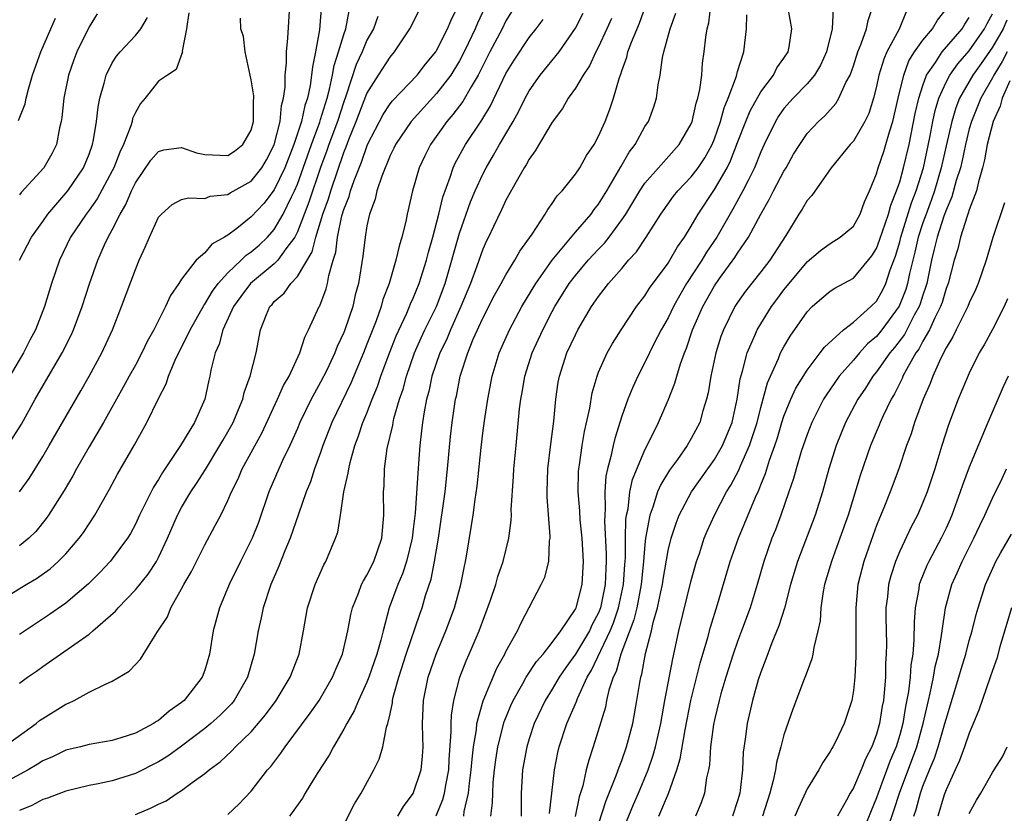
# Model space of a CAD drawing. Units: inches. Extents: x 2610000 to 2613000, y 1536000 to 1539000.
# Drawn here: x 2610407 to 2610492, y 1536237 to 1536306 of the extents above; entities that cross this region are included whole.
import ezdxf

# ---------------------------------------------------------------- set-up
doc = ezdxf.new("R2010")
doc.units = ezdxf.units.IN
doc.header["$MEASUREMENT"] = 0
doc.layers.add('LD26101536_2ft', color=83, linetype='Continuous')

msp = doc.modelspace()

# ---------------------------------------------------------------- linework, layer by layer
at = {"layer": 'LD26101536_2ft'}
for points, elevation in [([(2610433.229, 1536309), (2610432.897, 1536304.897), (2610432.565, 1536303), (2610432.283, 1536301.717), (2610432.223, 1536301), (2610432.108, 1536300.108), (2610431.858, 1536299), (2610431.628, 1536298.372), (2610431.338, 1536297), (2610430.678, 1536295), (2610429.911, 1536293), (2610429, 1536291.092), (2610428.088, 1536289.912), (2610427, 1536288.746), (2610425.757, 1536287.757), (2610425, 1536287.177), (2610424.71, 1536287), (2610423.604, 1536286.396), (2610423, 1536285.657), (2610422.261, 1536285), (2610421, 1536283.367), (2610420.765, 1536283), (2610420.024, 1536281.976), (2610419.605, 1536281), (2610418.598, 1536279), (2610418.018, 1536277.982), (2610417.568, 1536277), (2610417, 1536275.942), (2610416.474, 1536275), (2610415.962, 1536274.038), (2610414.264, 1536271), (2610413, 1536268.893), (2610411.919, 1536267), (2610411.603, 1536266.397), (2610410.861, 1536265.139), (2610409.5, 1536263), (2610409.295, 1536262.705), (2610408.405, 1536261.595), (2610407.795, 1536261), (2610407, 1536260.346)], 8394), ([(2610405.639, 1536243), (2610408.426, 1536245), (2610408.738, 1536245.262), (2610409, 1536245.441), (2610411, 1536246.688), (2610411.232, 1536246.768), (2610411.708, 1536247), (2610413, 1536247.699), (2610414.412, 1536248.412), (2610415, 1536248.653), (2610416.48, 1536249.52), (2610417, 1536250.107), (2610417.45, 1536250.551), (2610418.882, 1536252.882), (2610419.769, 1536254.23), (2610420.065, 1536255), (2610421, 1536256.624), (2610421.196, 1536257), (2610421.862, 1536258.138), (2610423, 1536260.425), (2610423.904, 1536262.096), (2610424.374, 1536263), (2610425, 1536264.258), (2610425.306, 1536265), (2610425.865, 1536266.135), (2610426.217, 1536267), (2610427.912, 1536270.088), (2610429.269, 1536273), (2610429.799, 1536274.201), (2610430.271, 1536275), (2610431.209, 1536277), (2610431.624, 1536278.376), (2610431.961, 1536279), (2610432.883, 1536281), (2610432.934, 1536281.066), (2610433.472, 1536282.528), (2610433.589, 1536283), (2610433.694, 1536283.694), (2610434.079, 1536285), (2610434.306, 1536285.694), (2610434.451, 1536287), (2610434.836, 1536288.836), (2610435, 1536289.377), (2610435.475, 1536290.525), (2610435.59, 1536291), (2610435.888, 1536291.888), (2610436.52, 1536293.48), (2610437.042, 1536295), (2610438.394, 1536297.606), (2610439, 1536298.514), (2610439.214, 1536298.786), (2610441.345, 1536301), (2610442.051, 1536301.949), (2610442.933, 1536303), (2610443, 1536303.105), (2610443.96, 1536305), (2610444.26, 1536305.74), (2610445, 1536307.233)], 8386), ([(2610421.619, 1536306.381), (2610421.429, 1536305), (2610421.053, 1536303.053), (2610421.062, 1536303), (2610420.535, 1536301.465), (2610419.786, 1536301), (2610419, 1536300.458), (2610417.841, 1536299), (2610417.448, 1536298.553), (2610417, 1536297.769), (2610416.767, 1536297.233), (2610416.721, 1536297), (2610416.604, 1536296.604), (2610415.968, 1536295), (2610415.651, 1536294.349), (2610415.14, 1536293), (2610415, 1536292.721), (2610413.7, 1536290.301), (2610413, 1536289.329), (2610412.741, 1536289), (2610411.401, 1536287), (2610410.451, 1536285), (2610409.766, 1536283), (2610409.15, 1536281), (2610408.372, 1536279), (2610407.892, 1536278.109), (2610407.34, 1536277), (2610404.961, 1536273)], 8400), ([(2610447.166, 1536306.834), (2610446.534, 1536305.466), (2610446.353, 1536305), (2610445.778, 1536303.778), (2610445.402, 1536303), (2610445, 1536302.237), (2610444.229, 1536301), (2610443, 1536299.398), (2610440.823, 1536297), (2610439.466, 1536295), (2610439.32, 1536294.68), (2610439, 1536294.051), (2610438.271, 1536292.272), (2610437.861, 1536291), (2610437.712, 1536290.288), (2610437.217, 1536289), (2610437, 1536287.982), (2610436.833, 1536287), (2610436.64, 1536285.36), (2610436.266, 1536283), (2610435.992, 1536282.008), (2610435.766, 1536281), (2610435.091, 1536279), (2610435, 1536278.767), (2610434.435, 1536277.565), (2610434.222, 1536277), (2610433.523, 1536275.523), (2610433, 1536274.479), (2610432.456, 1536273.543), (2610432.176, 1536273), (2610431.209, 1536271), (2610431, 1536270.493), (2610430.338, 1536269), (2610429.712, 1536267.712), (2610429.389, 1536267), (2610428.538, 1536265), (2610427.634, 1536262.366), (2610427.091, 1536261), (2610426.07, 1536259), (2610425.092, 1536257), (2610424.257, 1536255), (2610423.728, 1536253), (2610423.398, 1536251), (2610423, 1536249.627), (2610422.77, 1536249), (2610421.223, 1536247), (2610421, 1536246.811), (2610419.915, 1536246.085), (2610419, 1536245.275), (2610418.82, 1536245.18), (2610418.565, 1536245), (2610417, 1536244.177), (2610415.758, 1536243.758), (2610415, 1536243.533), (2610413, 1536243.195), (2610412.255, 1536243), (2610411, 1536242.711), (2610409.858, 1536242.142), (2610409, 1536241.778), (2610408.532, 1536241.468), (2610407.745, 1536241), (2610405, 1536239.526)], 8384), ([(2610406.082, 1536256.082), (2610407.57, 1536257), (2610408.47, 1536257.53), (2610409.634, 1536258.366), (2610410.347, 1536259), (2610411, 1536259.663), (2610412.15, 1536261), (2610412.51, 1536261.491), (2610413.496, 1536263), (2610414.755, 1536265.245), (2610415.452, 1536266.548), (2610416.925, 1536269.075), (2610417.995, 1536271), (2610419, 1536273.078), (2610419.666, 1536274.334), (2610419.869, 1536275), (2610420.51, 1536276.51), (2610421, 1536277.478), (2610421.734, 1536279), (2610422.901, 1536281.099), (2610423, 1536281.22), (2610423.654, 1536282.346), (2610424.145, 1536283), (2610425, 1536283.929), (2610426.135, 1536285), (2610426.567, 1536285.433), (2610427, 1536285.73), (2610427.68, 1536286.321), (2610428.401, 1536287), (2610429, 1536287.666), (2610429.77, 1536289), (2610430.479, 1536290.479), (2610430.752, 1536291), (2610431, 1536291.572), (2610432.203, 1536295), (2610432.919, 1536296.919), (2610433, 1536297.169), (2610433.568, 1536299), (2610433.776, 1536299.776), (2610434.03, 1536301), (2610434.163, 1536301.837), (2610434.555, 1536303), (2610435, 1536304.49), (2610435.181, 1536305), (2610435.468, 1536306.532)], 8392), ([(2610407, 1536265), (2610407.826, 1536266.174), (2610409, 1536268.055), (2610409.558, 1536269), (2610412.28, 1536273.72), (2610413.003, 1536275), (2610414.109, 1536277), (2610415.041, 1536279), (2610415.818, 1536281), (2610417, 1536284.203), (2610417.341, 1536285), (2610417.859, 1536286.141), (2610418.215, 1536287), (2610419, 1536288.721), (2610419.247, 1536289), (2610420.187, 1536289.812), (2610421, 1536290.246), (2610421.591, 1536290.409), (2610423, 1536290.345), (2610423.469, 1536290.531), (2610425, 1536290.693), (2610425.181, 1536290.819), (2610427, 1536291.845), (2610427.908, 1536293), (2610428.312, 1536293.688), (2610429, 1536294.963), (2610429.517, 1536297), (2610429.62, 1536298.38), (2610429.805, 1536299), (2610429.94, 1536299.94), (2610429.929, 1536301), (2610430.043, 1536302.043), (2610430.051, 1536303), (2610430.173, 1536304.173), (2610430.346, 1536307)], 8396), ([(2610449.819, 1536307), (2610449, 1536305.673), (2610448.666, 1536305), (2610447.61, 1536303), (2610446.598, 1536301), (2610445.988, 1536299.988), (2610445.28, 1536298.72), (2610444.417, 1536297.583), (2610443.9, 1536297), (2610442.481, 1536295), (2610441.989, 1536294.011), (2610441.513, 1536293), (2610440.927, 1536291), (2610440.475, 1536289), (2610440.342, 1536288.342), (2610440.015, 1536287), (2610439.767, 1536286.233), (2610439.498, 1536285), (2610438.902, 1536283), (2610438.382, 1536281.618), (2610438.223, 1536281), (2610437.782, 1536279.782), (2610437, 1536277.769), (2610436.694, 1536277), (2610435.604, 1536274.396), (2610433.969, 1536271), (2610433.195, 1536269), (2610433, 1536268.417), (2610432.483, 1536267), (2610432.126, 1536265.874), (2610431.761, 1536265), (2610431.087, 1536263.087), (2610430.379, 1536261), (2610429.909, 1536259.909), (2610429.396, 1536258.603), (2610428.696, 1536257), (2610428.038, 1536255), (2610427.868, 1536254.132), (2610427.596, 1536253), (2610427.248, 1536251), (2610426.675, 1536249), (2610425.529, 1536247), (2610425.292, 1536246.707), (2610424.299, 1536245.701), (2610423.529, 1536245), (2610423, 1536244.563), (2610421, 1536243.059), (2610419.806, 1536242.194), (2610419, 1536241.699), (2610417, 1536240.691), (2610415, 1536240.067), (2610413.801, 1536239.801), (2610413, 1536239.651), (2610411, 1536239.17), (2610409.426, 1536238.574), (2610409, 1536238.44), (2610408.059, 1536237.941), (2610407, 1536237.507)], 8382), ([(2610407, 1536248.479), (2610407.696, 1536249), (2610408.476, 1536249.524), (2610409, 1536249.916), (2610410.527, 1536251), (2610413, 1536252.725), (2610413.34, 1536253), (2610415.287, 1536254.713), (2610415.514, 1536255), (2610417, 1536256.552), (2610418.097, 1536257.903), (2610418.817, 1536259), (2610419, 1536259.337), (2610419.79, 1536261), (2610420.649, 1536263), (2610421, 1536263.655), (2610421.792, 1536265), (2610422.28, 1536265.721), (2610423.05, 1536266.95), (2610424.294, 1536269), (2610424.545, 1536269.455), (2610425, 1536270.205), (2610425.436, 1536271), (2610425.77, 1536271.77), (2610426.269, 1536273), (2610426.4, 1536273.6), (2610426.925, 1536275), (2610427.427, 1536277), (2610427.808, 1536279), (2610428.316, 1536280.316), (2610428.611, 1536281), (2610428.803, 1536281.197), (2610429, 1536281.434), (2610429.837, 1536282.163), (2610430.421, 1536283), (2610431, 1536283.603), (2610432.255, 1536285.745), (2610432.572, 1536287), (2610433.192, 1536289), (2610433.677, 1536290.323), (2610433.87, 1536291), (2610435, 1536294.314), (2610435.201, 1536294.8), (2610435.437, 1536295.438), (2610436.078, 1536297), (2610437, 1536299.415), (2610437.984, 1536301), (2610439, 1536302.556), (2610439.389, 1536303), (2610440.714, 1536305), (2610441.486, 1536306.514)], 8388), ([(2610413.715, 1536306.285), (2610413, 1536305.159), (2610411.952, 1536303), (2610411.691, 1536302.309), (2610411.24, 1536301), (2610410.825, 1536299), (2610410.658, 1536297.342), (2610410.595, 1536297), (2610410.45, 1536296.45), (2610410.179, 1536295), (2610409.79, 1536294.21), (2610409.11, 1536293), (2610407.156, 1536290.844), (2610407, 1536290.645)], 8404), ([(2610425, 1536237.14), (2610425.948, 1536238.052), (2610427, 1536239.164), (2610428.423, 1536241), (2610428.694, 1536241.306), (2610429.564, 1536242.436), (2610429.935, 1536243), (2610432.104, 1536245.896), (2610432.859, 1536247), (2610434.035, 1536249), (2610434.303, 1536249.697), (2610434.889, 1536251), (2610435.338, 1536253), (2610435.593, 1536254.407), (2610435.739, 1536255), (2610436.267, 1536256.267), (2610436.538, 1536257), (2610436.687, 1536257.313), (2610437, 1536257.806), (2610437.584, 1536259), (2610438.277, 1536261), (2610438.45, 1536263), (2610438.422, 1536265), (2610438.471, 1536265.53), (2610438.524, 1536267), (2610438.757, 1536268.757), (2610439.232, 1536270.768), (2610439.261, 1536271), (2610439.331, 1536271.331), (2610439.811, 1536273), (2610440.113, 1536273.887), (2610440.4, 1536275), (2610441.101, 1536277), (2610441.681, 1536278.319), (2610442.001, 1536279), (2610442.994, 1536281), (2610443.752, 1536283), (2610445, 1536287.345), (2610445.953, 1536290.047), (2610446.349, 1536291), (2610447, 1536292.445), (2610447.286, 1536293), (2610447.928, 1536294.072), (2610448.429, 1536295), (2610449.615, 1536297), (2610450.118, 1536297.881), (2610450.662, 1536299), (2610451, 1536299.624), (2610451.968, 1536301), (2610453.581, 1536303), (2610455, 1536305.038), (2610455.665, 1536306.335)], 8378), ([(2610435, 1536236.261), (2610435.931, 1536238.069), (2610436.512, 1536239), (2610437.606, 1536241), (2610438.059, 1536241.941), (2610438.358, 1536243), (2610438.692, 1536244.692), (2610438.8, 1536245), (2610439, 1536245.841), (2610439.205, 1536246.795), (2610439.216, 1536247), (2610439.275, 1536247.275), (2610439.752, 1536249), (2610440.384, 1536251), (2610441.55, 1536254.45), (2610441.757, 1536255), (2610442.065, 1536256.065), (2610442.53, 1536257.471), (2610442.829, 1536259), (2610443.162, 1536261), (2610443.745, 1536265), (2610443.965, 1536267), (2610444.215, 1536269.785), (2610444.359, 1536271), (2610444.656, 1536273), (2610444.722, 1536273.278), (2610445.048, 1536275), (2610445.696, 1536277), (2610446.179, 1536278.179), (2610447, 1536279.994), (2610448.016, 1536281.984), (2610448.59, 1536283), (2610449, 1536283.762), (2610449.768, 1536285), (2610450.199, 1536285.801), (2610451.267, 1536287.267), (2610452.389, 1536289), (2610452.612, 1536289.388), (2610453, 1536289.918), (2610453.427, 1536290.574), (2610453.842, 1536291), (2610455, 1536292.44), (2610455.374, 1536293), (2610455.961, 1536294.039), (2610456.615, 1536295), (2610457, 1536295.732), (2610457.557, 1536297), (2610457.959, 1536298.041), (2610458.275, 1536299), (2610458.798, 1536300.797), (2610458.917, 1536301.083), (2610459, 1536301.355), (2610459.445, 1536302.555), (2610459.535, 1536303), (2610459.833, 1536303.833), (2610460.521, 1536305.479), (2610461.049, 1536306.951)], 8374), ([(2610439.656, 1536237), (2610440.157, 1536237.843), (2610441, 1536238.978), (2610441.68, 1536241), (2610441.8, 1536242.2), (2610441.846, 1536243), (2610441.813, 1536243.813), (2610441.794, 1536245), (2610441.892, 1536247), (2610442.294, 1536249), (2610442.961, 1536251), (2610443.813, 1536253), (2610444.558, 1536255), (2610445.104, 1536257), (2610445.413, 1536258.587), (2610445.516, 1536259), (2610445.629, 1536259.629), (2610446.166, 1536263), (2610446.335, 1536264.335), (2610446.509, 1536265.491), (2610446.849, 1536268.849), (2610447, 1536270.086), (2610447.136, 1536271.136), (2610447.427, 1536273), (2610447.821, 1536275), (2610448.423, 1536277), (2610449.298, 1536279), (2610450.384, 1536281), (2610451.571, 1536283), (2610452.976, 1536285.024), (2610455, 1536287.441), (2610456.344, 1536289), (2610456.611, 1536289.389), (2610457, 1536289.856), (2610457.715, 1536291), (2610458.725, 1536292.725), (2610458.917, 1536293.083), (2610459.651, 1536294.349), (2610460.143, 1536295), (2610461, 1536296.545), (2610461.304, 1536297), (2610461.761, 1536298.24), (2610462.008, 1536299), (2610462.157, 1536300.157), (2610462.316, 1536301), (2610462.517, 1536302.517), (2610462.63, 1536303), (2610463.168, 1536305), (2610463.654, 1536306.346)], 8372), ([(2610442.973, 1536237.027), (2610443.553, 1536238.447), (2610443.692, 1536239), (2610443.825, 1536239.825), (2610444.074, 1536241), (2610444.111, 1536241.889), (2610444.284, 1536244.284), (2610444.259, 1536245), (2610444.286, 1536245.714), (2610444.494, 1536247), (2610445.018, 1536249), (2610445.572, 1536250.428), (2610445.831, 1536251), (2610446.686, 1536253), (2610447.671, 1536255.671), (2610448.12, 1536257), (2610448.305, 1536257.695), (2610448.751, 1536259), (2610449.237, 1536261), (2610449.452, 1536262.547), (2610449.469, 1536263), (2610449.464, 1536263.464), (2610449.665, 1536266.335), (2610449.693, 1536267), (2610449.868, 1536269), (2610450.183, 1536272.183), (2610450.291, 1536273), (2610450.408, 1536273.592), (2610450.639, 1536275), (2610451.265, 1536277), (2610452.181, 1536279), (2610453, 1536280.57), (2610453.233, 1536281), (2610454.464, 1536283), (2610455, 1536283.704), (2610456.099, 1536285), (2610457, 1536285.976), (2610457.51, 1536286.49), (2610457.902, 1536287), (2610459, 1536288.484), (2610459.35, 1536289), (2610460.565, 1536291), (2610461, 1536291.663), (2610462.16, 1536293), (2610463.969, 1536295), (2610465, 1536296.782), (2610465.087, 1536297), (2610465.426, 1536298.574), (2610465.576, 1536299), (2610465.75, 1536299.75), (2610465.903, 1536301), (2610465.977, 1536302.023), (2610466.12, 1536303), (2610466.257, 1536304.257), (2610466.373, 1536305), (2610466.504, 1536305.496), (2610466.695, 1536307)], 8370), ([(2610447.707, 1536237), (2610447.852, 1536238.148), (2610447.859, 1536239), (2610447.907, 1536239.907), (2610448.013, 1536241), (2610448.131, 1536241.869), (2610448.309, 1536243), (2610448.851, 1536245.148), (2610449.427, 1536246.574), (2610449.617, 1536247), (2610450.455, 1536248.455), (2610450.749, 1536249), (2610451.645, 1536250.355), (2610452.21, 1536251), (2610453, 1536252.003), (2610453.73, 1536253), (2610455, 1536254.871), (2610455.062, 1536255), (2610455.573, 1536257), (2610455.684, 1536259), (2610455.571, 1536261), (2610455.413, 1536262.587), (2610455.372, 1536263.372), (2610455.238, 1536265), (2610455.269, 1536266.731), (2610455.289, 1536267), (2610455.354, 1536267.354), (2610455.585, 1536269), (2610455.787, 1536270.213), (2610456.241, 1536272.241), (2610456.448, 1536273.552), (2610456.865, 1536275), (2610457, 1536275.339), (2610457.745, 1536277), (2610458.195, 1536277.806), (2610458.945, 1536279), (2610460.279, 1536281), (2610461, 1536281.935), (2610461.406, 1536282.594), (2610463, 1536284.747), (2610463.161, 1536285), (2610463.823, 1536286.176), (2610464.425, 1536287), (2610465, 1536287.942), (2610465.591, 1536289), (2610467, 1536291.117), (2610468.099, 1536293), (2610468.402, 1536293.598), (2610469, 1536295.182), (2610469.715, 1536297), (2610470.093, 1536297.907), (2610471, 1536299.561), (2610472.091, 1536301), (2610472.39, 1536301.61), (2610473, 1536302.457), (2610473.357, 1536303), (2610473.443, 1536303.443), (2610473.694, 1536305), (2610473.388, 1536306.612)], 8366), ([(2610477.265, 1536306.735), (2610477.164, 1536305), (2610476.672, 1536303), (2610476.152, 1536301.848), (2610475.641, 1536301), (2610475, 1536300.252), (2610473.793, 1536299), (2610473, 1536298.107), (2610472.543, 1536297.457), (2610472.261, 1536297), (2610471.29, 1536295), (2610471, 1536294.367), (2610470.463, 1536293), (2610469.905, 1536291.905), (2610469.465, 1536291), (2610468.593, 1536289.407), (2610467.198, 1536287), (2610466.307, 1536285.693), (2610465.901, 1536285), (2610464.596, 1536283), (2610464.005, 1536281.995), (2610463.459, 1536281), (2610463, 1536280.033), (2610462.405, 1536279), (2610461.777, 1536277.777), (2610461, 1536276.169), (2610460.385, 1536275), (2610459.945, 1536274.055), (2610459.525, 1536273), (2610459, 1536271.532), (2610458.391, 1536269.609), (2610458.25, 1536269), (2610458.066, 1536268.066), (2610457.768, 1536267), (2610457.629, 1536266.371), (2610457.539, 1536265), (2610457.577, 1536263.578), (2610457.526, 1536263), (2610457.512, 1536262.488), (2610457.665, 1536259.664), (2610457.661, 1536259), (2610457.618, 1536258.382), (2610457.574, 1536257), (2610457.165, 1536255), (2610457, 1536254.575), (2610456.448, 1536253.552), (2610456.201, 1536253), (2610455.014, 1536250.986), (2610454.17, 1536249.83), (2610453.607, 1536249), (2610453, 1536247.966), (2610452.375, 1536247), (2610451.427, 1536245), (2610451, 1536243.692), (2610450.791, 1536243), (2610450.433, 1536241), (2610450.322, 1536239), (2610450.308, 1536237)], 8364), ([(2610452.766, 1536237.234), (2610453.181, 1536241), (2610453.485, 1536242.515), (2610453.609, 1536243), (2610454.262, 1536245), (2610455.084, 1536246.915), (2610455.174, 1536247.174), (2610456.022, 1536249), (2610456.394, 1536249.606), (2610457.999, 1536253), (2610458.29, 1536253.71), (2610458.728, 1536255), (2610459.151, 1536257), (2610459.264, 1536258.736), (2610459.319, 1536259.319), (2610459.327, 1536261), (2610459.365, 1536262.635), (2610459.418, 1536263), (2610459.543, 1536263.543), (2610459.698, 1536265), (2610459.917, 1536266.083), (2610461, 1536268.637), (2610461.407, 1536269.407), (2610462.175, 1536271), (2610463, 1536272.933), (2610463.595, 1536274.405), (2610463.746, 1536275), (2610464.062, 1536276.062), (2610464.403, 1536277), (2610464.583, 1536277.417), (2610465.12, 1536279), (2610466, 1536281), (2610467, 1536282.811), (2610467.435, 1536283.435), (2610468.756, 1536285.243), (2610469, 1536285.632), (2610469.952, 1536287), (2610471.013, 1536289), (2610471.74, 1536290.26), (2610472.097, 1536291), (2610473, 1536292.713), (2610473.182, 1536293), (2610473.841, 1536294.159), (2610474.361, 1536295), (2610475, 1536295.941), (2610475.98, 1536297), (2610476.52, 1536297.48), (2610477.472, 1536298.528), (2610477.743, 1536299), (2610478.354, 1536300.354), (2610478.715, 1536301), (2610479, 1536301.783), (2610479.392, 1536303), (2610479.682, 1536303.682), (2610480.144, 1536305), (2610480.287, 1536305.713), (2610480.703, 1536307)], 8362), ([(2610483.553, 1536306.447), (2610482.955, 1536304.955), (2610481.895, 1536303), (2610481.618, 1536302.382), (2610481.209, 1536301), (2610481, 1536300.013), (2610480.735, 1536299), (2610480.32, 1536297.68), (2610479.991, 1536297), (2610479, 1536295.303), (2610478.725, 1536295), (2610477.067, 1536293), (2610475.405, 1536290.595), (2610475, 1536290.174), (2610474.579, 1536289.421), (2610474.297, 1536289), (2610473.157, 1536287.157), (2610471.773, 1536285), (2610471, 1536283.994), (2610469.674, 1536282.326), (2610469, 1536281.368), (2610468.763, 1536281), (2610467.78, 1536279), (2610467.567, 1536278.433), (2610467.111, 1536277), (2610466.678, 1536275), (2610466.449, 1536273.551), (2610466.311, 1536273), (2610466.004, 1536272.004), (2610465.737, 1536271), (2610465, 1536269.605), (2610464.65, 1536269), (2610463.798, 1536267.798), (2610463.123, 1536266.877), (2610462.365, 1536265.635), (2610462.099, 1536265), (2610461.684, 1536263.684), (2610461.418, 1536263), (2610461.057, 1536261), (2610461, 1536260.476), (2610460.882, 1536259), (2610460.695, 1536257.306), (2610460.675, 1536257), (2610460.291, 1536255), (2610460.052, 1536253.948), (2610458.929, 1536251), (2610458.515, 1536249.485), (2610458.261, 1536249), (2610457.889, 1536247.889), (2610457.693, 1536247), (2610457.583, 1536246.417), (2610456.531, 1536243), (2610456.146, 1536241.854), (2610455.937, 1536241), (2610455.632, 1536239.632), (2610455.329, 1536238.671), (2610454.989, 1536236.989)], 8360), ([(2610457, 1536236.322), (2610457.651, 1536238.349), (2610458.53, 1536240.53), (2610458.763, 1536241.237), (2610459, 1536241.827), (2610459.422, 1536243), (2610459.948, 1536245), (2610460.307, 1536247), (2610460.555, 1536248.555), (2610460.647, 1536249), (2610460.74, 1536249.26), (2610461.05, 1536251.05), (2610461.569, 1536253), (2610461.721, 1536253.722), (2610462.093, 1536255), (2610462.363, 1536256.363), (2610462.51, 1536257), (2610462.568, 1536257.432), (2610463, 1536259.944), (2610463.257, 1536261), (2610463.686, 1536262.314), (2610463.958, 1536263), (2610465.008, 1536265), (2610466.418, 1536267), (2610467, 1536267.795), (2610467.71, 1536269), (2610468.518, 1536271), (2610468.954, 1536273), (2610469.225, 1536274.775), (2610469.432, 1536275.432), (2610469.835, 1536277), (2610470.496, 1536278.496), (2610470.695, 1536279), (2610471, 1536279.517), (2610471.921, 1536281), (2610472.38, 1536281.62), (2610473, 1536282.444), (2610473.444, 1536283), (2610475, 1536284.873), (2610476.153, 1536285.848), (2610477, 1536286.457), (2610477.869, 1536287), (2610479, 1536287.95), (2610479.591, 1536289), (2610479.952, 1536290.048), (2610480.398, 1536291), (2610481, 1536292.467), (2610481.147, 1536293), (2610481.616, 1536294.384), (2610481.805, 1536295), (2610482.109, 1536296.109), (2610482.398, 1536297), (2610482.856, 1536299), (2610483.345, 1536301), (2610483.788, 1536302.212), (2610484.286, 1536303), (2610485, 1536304.01), (2610485.841, 1536305), (2610486.254, 1536305.746), (2610487, 1536306.682)], 8358), ([(2610462.191, 1536237), (2610463.041, 1536238.959), (2610463.761, 1536241), (2610464.049, 1536241.951), (2610464.467, 1536244.467), (2610464.972, 1536247), (2610465.78, 1536250.221), (2610466.435, 1536252.435), (2610466.66, 1536253.34), (2610467.274, 1536255.274), (2610468.37, 1536259), (2610469.086, 1536261), (2610470.552, 1536264.552), (2610470.837, 1536265.163), (2610471, 1536265.605), (2610471.409, 1536266.591), (2610471.758, 1536267.758), (2610472.214, 1536269), (2610472.406, 1536269.593), (2610472.825, 1536271), (2610473, 1536271.538), (2610473.594, 1536273), (2610474.03, 1536273.97), (2610475, 1536275.53), (2610476.142, 1536277), (2610476.499, 1536277.501), (2610478.132, 1536279), (2610479, 1536279.665), (2610480.513, 1536281), (2610481, 1536281.486), (2610481.546, 1536282.454), (2610481.801, 1536283), (2610482.174, 1536284.174), (2610482.63, 1536285.37), (2610483, 1536286.587), (2610483.105, 1536287), (2610484.023, 1536289.977), (2610484.415, 1536291), (2610485.039, 1536293), (2610485.595, 1536295.595), (2610485.859, 1536297), (2610486.058, 1536297.942), (2610486.383, 1536299), (2610487, 1536300.376), (2610487.327, 1536301), (2610488.024, 1536301.976), (2610489, 1536303.096), (2610490.319, 1536305), (2610490.54, 1536305.46), (2610491, 1536306.284)], 8354), ([(2610405.987, 1536269), (2610407.157, 1536270.843), (2610408.354, 1536273), (2610410.683, 1536277), (2610411.463, 1536278.537), (2610411.675, 1536279), (2610412.421, 1536281), (2610413.034, 1536282.966), (2610413.749, 1536285), (2610414.331, 1536286.331), (2610414.641, 1536287), (2610415, 1536287.642), (2610415.686, 1536289), (2610416.183, 1536289.817), (2610416.671, 1536291), (2610417, 1536291.682), (2610418.35, 1536293.651), (2610419, 1536294.406), (2610419.464, 1536294.535), (2610421, 1536294.734), (2610422.294, 1536294.294), (2610423, 1536294.124), (2610425, 1536294.054), (2610425.561, 1536294.439), (2610426.275, 1536295), (2610427, 1536296.245), (2610427.208, 1536297), (2610427.199, 1536298.801), (2610427.221, 1536299), (2610427.218, 1536299.218), (2610427, 1536300.591), (2610426.471, 1536303), (2610426.333, 1536304.333), (2610426.12, 1536305), (2610426.077, 1536305.923)], 8398), ([(2610406.921, 1536297.079), (2610407.491, 1536298.509), (2610407.586, 1536299), (2610407.778, 1536299.778), (2610408.13, 1536301), (2610408.827, 1536303), (2610409.69, 1536305), (2610410.098, 1536305.902)], 8406), ([(2610437.939, 1536306.061), (2610437.555, 1536305), (2610437, 1536303.996), (2610436.586, 1536303), (2610436.08, 1536301.92), (2610435.188, 1536299.188), (2610435, 1536298.687), (2610434.451, 1536297), (2610433.709, 1536295), (2610433.53, 1536294.47), (2610433, 1536293.021), (2610431.986, 1536290.014), (2610431, 1536287.456), (2610430.758, 1536287), (2610430.002, 1536286.002), (2610429.298, 1536285), (2610429, 1536284.693), (2610426.953, 1536283), (2610426.116, 1536281.884), (2610425.477, 1536281), (2610424.557, 1536279), (2610424.245, 1536277.755), (2610423.896, 1536277), (2610423.525, 1536275.525), (2610423.426, 1536275), (2610423.34, 1536274.66), (2610422.994, 1536273.006), (2610422.098, 1536271), (2610420.888, 1536269), (2610419.331, 1536266.669), (2610419, 1536266.089), (2610418.573, 1536265.428), (2610417.369, 1536263), (2610417, 1536262.207), (2610416.579, 1536261.422), (2610416.321, 1536261), (2610415, 1536259.22), (2610414.821, 1536259), (2610413.94, 1536258.06), (2610412.946, 1536257.054), (2610411, 1536255.397), (2610409.586, 1536254.414), (2610408.374, 1536253.626), (2610407, 1536252.682)], 8390), ([(2610407.003, 1536285), (2610408.02, 1536287), (2610409, 1536288.351), (2610409.447, 1536289), (2610411, 1536290.797), (2610411.161, 1536291), (2610412.532, 1536293), (2610413, 1536294.161), (2610413.297, 1536295), (2610413.397, 1536295.397), (2610413.657, 1536297), (2610413.78, 1536298.22), (2610413.945, 1536299), (2610414.311, 1536300.311), (2610414.474, 1536301), (2610415, 1536302.053), (2610415.364, 1536302.636), (2610415.676, 1536303), (2610417, 1536304.422), (2610417.475, 1536305), (2610418.041, 1536305.959)], 8402), ([(2610417, 1536237.161), (2610418.317, 1536237.683), (2610419, 1536238.033), (2610419.657, 1536238.343), (2610420.625, 1536239), (2610421, 1536239.227), (2610421.906, 1536239.906), (2610423, 1536240.68), (2610423.371, 1536241), (2610424.316, 1536241.685), (2610425.346, 1536242.654), (2610425.653, 1536243), (2610427, 1536244.298), (2610428.242, 1536245.759), (2610429.153, 1536247), (2610430.366, 1536249), (2610431.134, 1536251), (2610431.514, 1536253), (2610431.87, 1536255), (2610432.518, 1536257), (2610433.285, 1536258.715), (2610433.449, 1536259), (2610434.297, 1536261), (2610434.477, 1536261.523), (2610434.722, 1536263), (2610435.015, 1536265), (2610435.389, 1536266.611), (2610435.422, 1536267), (2610435.543, 1536267.543), (2610435.956, 1536269), (2610436.249, 1536269.751), (2610436.655, 1536271), (2610437, 1536271.812), (2610437.453, 1536273), (2610437.903, 1536274.097), (2610438.207, 1536275), (2610438.915, 1536276.915), (2610439.517, 1536278.483), (2610440.444, 1536280.444), (2610440.683, 1536281), (2610440.765, 1536281.235), (2610441, 1536281.74), (2610441.509, 1536283), (2610442.138, 1536285), (2610442.307, 1536285.693), (2610442.692, 1536287), (2610443.209, 1536289), (2610443.539, 1536290.461), (2610444.182, 1536292.182), (2610444.443, 1536293), (2610444.617, 1536293.383), (2610445.494, 1536295), (2610446.909, 1536297.091), (2610447.671, 1536298.329), (2610449, 1536301.134), (2610449.705, 1536302.295), (2610451, 1536304.231), (2610451.618, 1536305), (2610452.199, 1536305.801)], 8380), ([(2610458.112, 1536305.888), (2610457.711, 1536305), (2610457, 1536303.432), (2610456.773, 1536303), (2610456.207, 1536301.793), (2610455.67, 1536301), (2610455, 1536299.854), (2610454.37, 1536299), (2610453.883, 1536298.117), (2610453, 1536296.942), (2610451.533, 1536294.467), (2610451, 1536293.747), (2610450.744, 1536293.256), (2610450.575, 1536293), (2610449.984, 1536291.984), (2610449, 1536290.204), (2610448.627, 1536289.373), (2610447.927, 1536287.927), (2610447.497, 1536287), (2610447.325, 1536286.676), (2610447, 1536285.968), (2610446.482, 1536284.482), (2610445.937, 1536283), (2610445.114, 1536281), (2610444.201, 1536279), (2610443.853, 1536278.147), (2610443.284, 1536277), (2610442.603, 1536275), (2610442.33, 1536273.67), (2610442.14, 1536273), (2610441.926, 1536271.926), (2610441.787, 1536271), (2610441.718, 1536270.282), (2610441.558, 1536269), (2610441.459, 1536267.459), (2610441.383, 1536266.617), (2610441.156, 1536263.156), (2610441, 1536261.774), (2610440.908, 1536261), (2610440.416, 1536259), (2610440.072, 1536257.928), (2610439.663, 1536257), (2610438.93, 1536255), (2610438.391, 1536253), (2610438.2, 1536252.199), (2610437.852, 1536251), (2610437.165, 1536249), (2610437, 1536248.568), (2610436.267, 1536247), (2610435.905, 1536246.095), (2610435.254, 1536245), (2610435, 1536244.507), (2610434.106, 1536243), (2610433.729, 1536242.27), (2610432.701, 1536240.701), (2610431.661, 1536239), (2610431.425, 1536238.575), (2610430.297, 1536237)], 8376), ([(2610445.351, 1536237), (2610445.396, 1536237.396), (2610445.768, 1536239), (2610445.843, 1536239.843), (2610446.006, 1536241), (2610446.069, 1536241.931), (2610446.2, 1536243), (2610446.459, 1536244.459), (2610446.499, 1536245), (2610447.031, 1536246.969), (2610448.208, 1536249.792), (2610448.895, 1536251), (2610449, 1536251.225), (2610449.99, 1536253), (2610450.301, 1536253.699), (2610452.05, 1536257), (2610452.345, 1536257.656), (2610452.693, 1536259), (2610452.772, 1536260.772), (2610452.814, 1536261), (2610452.82, 1536261.18), (2610452.554, 1536264.554), (2610452.551, 1536265), (2610452.608, 1536267), (2610452.865, 1536269.135), (2610453.126, 1536271.126), (2610453.296, 1536273), (2610453.519, 1536274.481), (2610453.614, 1536275), (2610454.268, 1536277), (2610455, 1536278.581), (2610455.217, 1536279), (2610456.397, 1536281), (2610457, 1536281.883), (2610457.493, 1536282.507), (2610457.857, 1536283), (2610459, 1536284.308), (2610459.585, 1536285), (2610460.264, 1536285.736), (2610461.095, 1536287), (2610462.377, 1536289), (2610463.469, 1536290.531), (2610463.834, 1536291), (2610465, 1536292.214), (2610465.595, 1536293), (2610466.159, 1536293.841), (2610466.799, 1536295), (2610467, 1536295.496), (2610467.523, 1536297), (2610467.835, 1536298.165), (2610468.201, 1536299), (2610468.9, 1536300.9), (2610469, 1536301.299), (2610469.541, 1536303), (2610469.781, 1536305), (2610469.792, 1536306.208)], 8368), ([(2610459, 1536235.566), (2610460, 1536238), (2610460.445, 1536239), (2610461.282, 1536241), (2610461.725, 1536242.274), (2610461.924, 1536243), (2610462.364, 1536245), (2610462.721, 1536247), (2610463.395, 1536250.605), (2610463.646, 1536251.646), (2610463.924, 1536253), (2610465, 1536257.357), (2610465.458, 1536259), (2610465.7, 1536259.7), (2610466.119, 1536261), (2610466.376, 1536261.624), (2610467.006, 1536263), (2610468.04, 1536265), (2610468.418, 1536265.582), (2610469.114, 1536266.886), (2610469.258, 1536267.258), (2610470.043, 1536269), (2610470.68, 1536271), (2610471, 1536272.296), (2610471.57, 1536274.43), (2610472.526, 1536276.526), (2610472.713, 1536277), (2610473, 1536277.545), (2610473.546, 1536278.454), (2610475, 1536280.54), (2610475.451, 1536281), (2610476.275, 1536281.724), (2610477, 1536282.332), (2610477.398, 1536282.602), (2610479, 1536283.461), (2610480.601, 1536285.399), (2610481, 1536286.035), (2610481.263, 1536286.736), (2610482.032, 1536289), (2610482.227, 1536289.773), (2610482.733, 1536291), (2610483, 1536291.781), (2610483.338, 1536293), (2610483.804, 1536295), (2610484.333, 1536297.667), (2610484.643, 1536299), (2610485, 1536300.107), (2610485.325, 1536301), (2610486.092, 1536302.092), (2610486.674, 1536303), (2610488.389, 1536305), (2610488.611, 1536305.389), (2610489, 1536305.968)], 8356), ([(2610492.26, 1536305.74), (2610491.929, 1536305), (2610491, 1536303.42), (2610490.018, 1536301.982), (2610489.318, 1536301), (2610488.169, 1536299), (2610487.834, 1536298.166), (2610487.487, 1536297), (2610487, 1536294.891), (2610486.587, 1536293), (2610486.002, 1536291), (2610485.747, 1536290.253), (2610485.269, 1536289), (2610485, 1536288.238), (2610484.596, 1536287), (2610484.302, 1536285.698), (2610484.119, 1536285), (2610483.849, 1536283.849), (2610483.684, 1536283), (2610483.526, 1536282.474), (2610482.964, 1536281.036), (2610481.459, 1536279), (2610481, 1536278.437), (2610480.219, 1536277.781), (2610479.517, 1536277), (2610479, 1536276.38), (2610477.78, 1536275), (2610476.636, 1536273.363), (2610476.416, 1536273), (2610475.4, 1536271), (2610475, 1536269.969), (2610474.5, 1536268.5), (2610474.06, 1536267), (2610473.835, 1536266.165), (2610473.439, 1536265), (2610472.726, 1536263), (2610472.26, 1536261.74), (2610471.962, 1536261), (2610471.276, 1536259), (2610470.7, 1536257), (2610470.085, 1536255), (2610469.348, 1536253), (2610469, 1536252.097), (2610468.615, 1536251), (2610467.985, 1536249), (2610467.563, 1536247.562), (2610467.407, 1536247), (2610467, 1536245.32), (2610466.917, 1536244.916), (2610466.666, 1536243), (2610466.575, 1536241.425), (2610466.489, 1536241), (2610466.323, 1536240.323), (2610466.145, 1536239), (2610465.852, 1536238.148), (2610465.36, 1536237)], 8352), ([(2610492.269, 1536303), (2610491.841, 1536302.159), (2610491.116, 1536301), (2610491, 1536300.771), (2610489.993, 1536299), (2610489.717, 1536298.283), (2610489.188, 1536297), (2610489, 1536296.34), (2610488.665, 1536295), (2610488.38, 1536293.62), (2610488.233, 1536293), (2610487.886, 1536291.886), (2610487.511, 1536290.489), (2610487, 1536289.335), (2610486.818, 1536288.818), (2610486.231, 1536287), (2610485.967, 1536285.968), (2610485.75, 1536285), (2610485.335, 1536283), (2610485.259, 1536282.741), (2610485, 1536282), (2610484.768, 1536281.232), (2610484.679, 1536281), (2610484.26, 1536280.261), (2610483.4, 1536278.6), (2610482.537, 1536277.463), (2610482.143, 1536277), (2610481, 1536275.382), (2610480.68, 1536275), (2610480.038, 1536273.962), (2610479.382, 1536273), (2610478.321, 1536271), (2610477.509, 1536269), (2610476.883, 1536267), (2610476.326, 1536265), (2610475.689, 1536263), (2610474.163, 1536259), (2610473.58, 1536257), (2610473.042, 1536254.958), (2610472.571, 1536253.429), (2610471.968, 1536251.968), (2610471.451, 1536250.549), (2610471, 1536249.443), (2610470.784, 1536248.784), (2610470.28, 1536247), (2610469.816, 1536245), (2610469.642, 1536243.642), (2610469.475, 1536242.525), (2610469.416, 1536241), (2610469.228, 1536239.228), (2610469.187, 1536239), (2610469, 1536238.328), (2610468.575, 1536237)], 8350), ([(2610492.494, 1536300.494), (2610491.841, 1536299), (2610491.677, 1536298.323), (2610491.066, 1536297), (2610490.561, 1536295), (2610490.333, 1536293.667), (2610490.154, 1536293), (2610489.788, 1536291.788), (2610489.619, 1536291), (2610489, 1536289.356), (2610488.921, 1536289.079), (2610488.814, 1536288.813), (2610488.252, 1536287), (2610488.015, 1536285.985), (2610487.706, 1536285), (2610487.177, 1536283), (2610487, 1536282.554), (2610486.65, 1536281.35), (2610486.527, 1536281), (2610486.029, 1536280.03), (2610485.562, 1536279), (2610485, 1536278.009), (2610484.658, 1536277.342), (2610484.402, 1536277), (2610483.579, 1536275.579), (2610483.279, 1536275), (2610483.2, 1536274.8), (2610482.534, 1536273.466), (2610482.247, 1536273), (2610481.563, 1536271.563), (2610481.314, 1536271), (2610481.231, 1536270.769), (2610480.482, 1536269), (2610479.588, 1536266.412), (2610478.549, 1536263), (2610477.839, 1536261), (2610477.095, 1536259), (2610476.514, 1536257), (2610476.393, 1536256.393), (2610476.199, 1536255), (2610476.128, 1536253.872), (2610475.938, 1536253), (2610475.572, 1536251.572), (2610475.499, 1536251), (2610475.417, 1536250.583), (2610475, 1536249.507), (2610474.876, 1536249.124), (2610474.698, 1536248.699), (2610473.758, 1536246.242), (2610473, 1536244.018), (2610472.745, 1536243), (2610472.356, 1536241.645), (2610472.27, 1536241), (2610472.081, 1536240.081), (2610471.779, 1536239), (2610471.142, 1536237)], 8348), ([(2610492.038, 1536289.962), (2610491.031, 1536286.969), (2610490.452, 1536285), (2610489.779, 1536283), (2610489.544, 1536282.456), (2610489, 1536281.326), (2610488.876, 1536281), (2610487.868, 1536279), (2610487.592, 1536278.408), (2610487, 1536277.449), (2610486.55, 1536276.55), (2610485.866, 1536275), (2610485.635, 1536274.365), (2610485.011, 1536273), (2610484.273, 1536271), (2610483.978, 1536270.021), (2610483.592, 1536269), (2610482.916, 1536267), (2610482.175, 1536265), (2610481.634, 1536263.634), (2610481.252, 1536262.748), (2610481, 1536262.11), (2610480.697, 1536261.303), (2610479.887, 1536259), (2610479.378, 1536257), (2610479.196, 1536255), (2610479.205, 1536250.795), (2610479.126, 1536249), (2610479, 1536247.853), (2610478.858, 1536247), (2610478.191, 1536245), (2610477.471, 1536243.471), (2610477.237, 1536243), (2610477.142, 1536242.858), (2610477, 1536242.582), (2610476.355, 1536241.645), (2610476.009, 1536241), (2610475, 1536239.358), (2610474.265, 1536237.735), (2610473.957, 1536237)], 8346), ([(2610492.315, 1536281.685), (2610492.007, 1536281), (2610491, 1536279.032), (2610490.297, 1536277.703), (2610489.873, 1536277), (2610489, 1536275.252), (2610488.053, 1536273), (2610487.202, 1536270.798), (2610486.638, 1536269), (2610486.036, 1536267), (2610485.365, 1536265), (2610485, 1536264.078), (2610484.526, 1536263), (2610484.001, 1536261.999), (2610483, 1536259.895), (2610482.625, 1536259), (2610482.23, 1536257.77), (2610482.036, 1536257), (2610481.932, 1536255.932), (2610481.813, 1536255), (2610481.803, 1536254.197), (2610481.845, 1536251.845), (2610481.837, 1536251), (2610481.78, 1536250.22), (2610481.764, 1536249), (2610481.668, 1536247.668), (2610481.586, 1536247), (2610481.491, 1536246.509), (2610481.26, 1536245), (2610481, 1536244.082), (2610480.593, 1536243), (2610480.048, 1536241.953), (2610479.67, 1536241), (2610479, 1536239.464), (2610478.714, 1536239), (2610478.395, 1536238.395), (2610477.616, 1536237)], 8344), ([(2610492.37, 1536275), (2610491.926, 1536274.074), (2610490.594, 1536271), (2610489, 1536267.15), (2610488.416, 1536265.584), (2610488.227, 1536265), (2610487.788, 1536263.788), (2610487.496, 1536263), (2610487.347, 1536262.653), (2610487, 1536261.862), (2610486.591, 1536261), (2610485.508, 1536259), (2610485.346, 1536258.653), (2610484.763, 1536257.237), (2610484.689, 1536257), (2610484.641, 1536256.641), (2610484.339, 1536255), (2610484.248, 1536253.752), (2610484.232, 1536252.232), (2610484.127, 1536251), (2610483.964, 1536250.036), (2610483.9, 1536249), (2610483.758, 1536247.758), (2610483.51, 1536246.49), (2610483.27, 1536245), (2610483, 1536244.024), (2610482.682, 1536243), (2610482.18, 1536241.82), (2610481.139, 1536239), (2610481, 1536238.584), (2610480.524, 1536237.477), (2610479.383, 1536234.617)], 8342), ([(2610481.982, 1536235.982), (2610482.499, 1536237.501), (2610482.98, 1536239), (2610484.467, 1536243), (2610485.033, 1536245), (2610485.477, 1536247), (2610485.636, 1536247.636), (2610485.916, 1536249), (2610486.063, 1536249.937), (2610486.334, 1536251), (2610486.616, 1536252.616), (2610486.652, 1536253), (2610486.951, 1536255), (2610487.498, 1536257), (2610487.971, 1536258.029), (2610488.396, 1536259), (2610489.405, 1536261), (2610489.904, 1536262.096), (2610490.356, 1536263), (2610491, 1536264.474), (2610491.832, 1536266.168), (2610492.222, 1536267)], 8340), ([(2610484.211, 1536237), (2610484.407, 1536237.593), (2610484.788, 1536239), (2610485, 1536239.596), (2610485.559, 1536241), (2610485.988, 1536242.012), (2610486.325, 1536243), (2610486.904, 1536245), (2610487, 1536245.394), (2610488.117, 1536249), (2610488.308, 1536249.692), (2610488.702, 1536251), (2610489, 1536252.171), (2610489.24, 1536253), (2610489.589, 1536254.411), (2610489.763, 1536255), (2610490.404, 1536257), (2610491.293, 1536259), (2610491.712, 1536259.712), (2610492.638, 1536261.362)], 8338), ([(2610492.647, 1536255), (2610491.635, 1536251.635), (2610491.373, 1536250.627), (2610491, 1536249.575), (2610490.821, 1536249), (2610489.844, 1536246.156), (2610489, 1536244.184), (2610488.603, 1536243), (2610488.174, 1536241.827), (2610487.775, 1536241), (2610487, 1536239.294), (2610486.843, 1536238.843), (2610486.29, 1536237)], 8336), ([(2610489, 1536237.249), (2610489.617, 1536238.383), (2610489.998, 1536239), (2610491, 1536240.788), (2610491.155, 1536241), (2610491.871, 1536242.129), (2610492.278, 1536243)], 8334)]:
    msp.add_lwpolyline(points, dxfattribs=dict(at, elevation=elevation))

doc.saveas('drawing.dxf')
